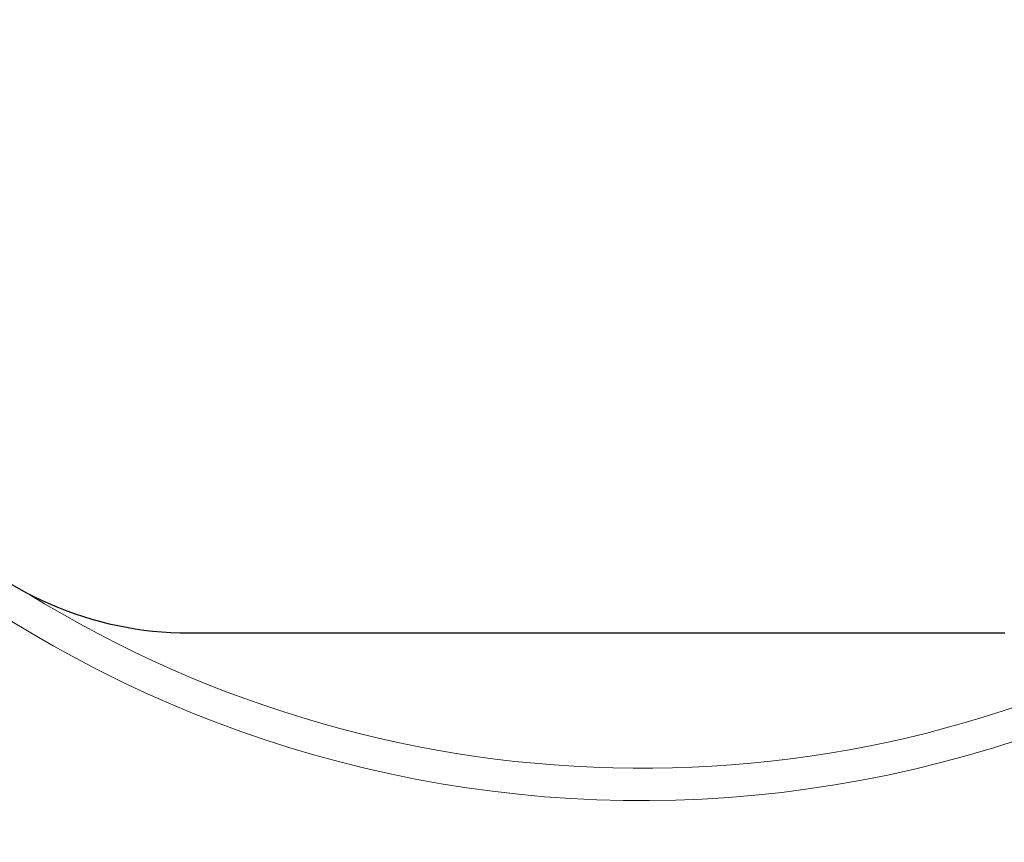
# Model space of a CAD drawing. Units: millimetres. Extents: x -2 to 1902, y 0 to 1750.
# Drawn here: x 104 to 122, y 1014 to 1029 of the extents above; entities that cross this region are included whole.
import ezdxf

# ---------------------------------------------------------------- set-up
doc = ezdxf.new("R2010")
doc.units = ezdxf.units.MM
doc.layers.add('Visible (ISO)', color=7, linetype='Continuous', lineweight=25)
doc.layers.add('Visible Narrow (ISO)', color=7, linetype='Continuous', lineweight=15)

msp = doc.modelspace()

# ---------------------------------------------------------------- linework, layer by layer
at = {"layer": 'Visible (ISO)'}
msp.add_line((106.743, 1018.16), (121.683, 1018.16), dxfattribs=at)
for centre, radius, start, end in [((115.039, 1037.034), 50, 132.7065, 41.7828), ((115.039, 1037.034), 26.226, 117.6258, 18.7369), ((106.743, 1024.51), 6.35, 176, 270)]:
    msp.add_arc(centre, radius, start, end, dxfattribs=at)
at = {"layer": 'Visible Narrow (ISO)'}
for radius, start, end in [(48.895, 131.4736, 41.2678), (46.939, 129.076, 40.2922), (38.915, 117.272, 35.1373), (38.007, 116.4405, 34.3979), (37.331, 115.9047, 33.8211), (36.735, 115.4864, 33.2908), (28.068, 115.5037, 22.3474), (27.436, 116.1152, 21.1874), (26.239, 117.6072, 18.7667), (21.94, 124.8146, 6.2161), (21.35, 238.1937, 3.6689)]:
    msp.add_arc((115.039, 1037.034), radius, start, end, dxfattribs=at)

doc.saveas('drawing.dxf')
